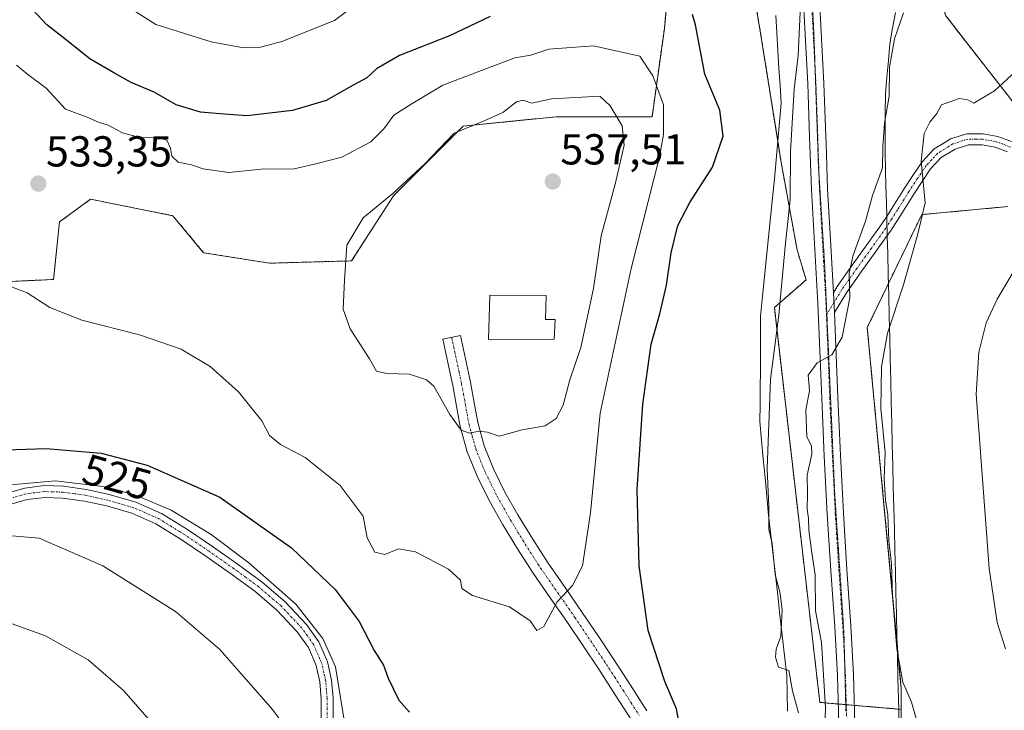
# Model space of a CAD drawing. Units: metres. Extents: x 597247 to 600714, y 4726802 to 4729164.
# Drawn here: x 597792 to 598019, y 4728831 to 4728990 of the extents above; entities that cross this region are included whole.
import ezdxf
from ezdxf.enums import TextEntityAlignment as Align

# ---------------------------------------------------------------- set-up
doc = ezdxf.new("R2010")
doc.units = ezdxf.units.M
doc.header["$MEASUREMENT"] = 0
for name, pattern in [('TRAZO_Y_PUNTO', [1, 0.5, -0.25, 0, -0.25]), ('TRAZOS', [0.75, 0.5, -0.25]), ('TRAZOS2', [0.375, 0.25, -0.125])]:
    doc.linetypes.add(name, pattern=pattern)
for name, color, linetype, lineweight in [('Arbolado forestal', 92, 'TRAZOS', 0), ('Arbolado forestal CxS', 92, 'Continuous', 0), ('Camino', 19, 'Continuous', 0), ('Camino Cxs', 19, 'Continuous', 0), ('Camino eje', 39, 'TRAZO_Y_PUNTO', 13), ('Carátula', 7, 'Continuous', 5), ('Cultivos herbáceos CxS', 92, 'Continuous', 0), ('Curva de nivel maestra', 36, 'Continuous', 30), ('Curva de nivel normal', 36, 'Continuous', 0), ('Edificación religiosa', 2, 'Continuous', 13), ('Edificación religiosa Cxs', 2, 'Continuous', 13), ('Pastizal CxS', 92, 'Continuous', 0), ('Pista no pavimentada', 254, 'Continuous', 13), ('Pista no pavimentada Cxs', 254, 'Continuous', 0), ('Pista pavimentada eje', 135, 'TRAZO_Y_PUNTO', 0), ('Punto de cota en terreno', 7, 'Continuous', 0), ('Rótulo de curva de nivel directora', 19, 'Continuous', 0), ('Rótulo de punto de cota en terreno', 19, 'Continuous', 0), ('Vía pecuaria', 92, 'Continuous', 13), ('Vía pecuaria CxS', 92, 'Continuous', 13), ('Vía pecuaria eje', 92, 'TRAZOS2', 0)]:
    doc.layers.add(name, color=color, linetype=linetype, lineweight=lineweight)
doc.styles.add('Arial', font='txt', dxfattribs={"height": 0.2})

# ---------------------------------------------------------------- blocks, each defined once
blk = doc.blocks.new('*U155')
at = {"layer": 'Arbolado forestal CxS', "color": 92, "linetype": 'Continuous', "lineweight": 0}
for points in [[(598026.08, 4729019.85, 517.73), (598008.28, 4729018.68, 517.63), (597998.29, 4729018.03, 517.93), (598002.1, 4729004.22, 515.34), (598005.91, 4728991.37, 513.27), (598045.18, 4728940.99, 501.15)], [(598020.27, 4728947.22, 506.49), (598000.35, 4728945.35, 510.03), (597987.75, 4728919.21, 512), (597995.63, 4728835.64, 510.13), (597995.63, 4728830.89, 510.56), (597976.78, 4728832.49, 516), (597966.26, 4728923.86, 520.8), (597973.6, 4728930.26, 516.41), (597971.52, 4728937.19, 518.01), (597967.84, 4728957.42, 520.85), (597963.31, 4728985.88, 523.67), (597957.31, 4729022.56, 521.41), (597946.53, 4729049.85, 515.42), (597922.74, 4729076.51, 508.84), (597884.67, 4729095.56, 496.21), (597851.83, 4729112.22, 489.1), (597851, 4729124.1, 486.37), (597957.72, 4729125.63, 507.36), (597954.83, 4729096.8, 511.01), (597972.71, 4729082.53, 518.67), (597981.05, 4729060.83, 519.99), (597992.74, 4729048.31, 522.23), (598011.1, 4729050.81, 524.29), (598033.63, 4729059.99, 526.81)]]:
    blk.add_polyline3d(points, dxfattribs=at)
blk = doc.blocks.new('*U160')
at = {"layer": 'Cultivos herbáceos CxS', "color": 92, "linetype": 'Continuous', "lineweight": 0}
for points in [[(597947.53, 4728634.6, 497.71), (597957, 4728648.79, 497.93), (597965.67, 4728668.5, 498.68), (597966.46, 4728689.79, 500.64), (597971.19, 4728707.13, 502.11), (597981.44, 4728737.88, 505.09), (597994.05, 4728752.86, 505.16), (597994.05, 4728778.87, 508.37), (597995.63, 4728807.26, 509.76), (597995.63, 4728830.89, 510.56), (597995.63, 4728835.64, 510.13), (597987.75, 4728919.21, 512), (598000.35, 4728945.35, 510.03), (598020.27, 4728947.22, 506.49)], [(598045.18, 4728940.99, 501.15), (598005.91, 4728991.37, 513.27), (598002.1, 4729004.22, 515.34), (597998.29, 4729018.03, 517.93), (598008.28, 4729018.68, 517.63), (598026.08, 4729019.85, 517.73)]]:
    blk.add_polyline3d(points, dxfattribs=at)
blk = doc.blocks.new('*U170')
at = {"layer": 'Curva de nivel normal', "color": 36, "linetype": 'Continuous', "lineweight": 0}
blk.add_polyline3d([(598022.72, 4728934.09, 505), (598017.78, 4728925.76, 505), (598015.23, 4728920.33, 505), (598013.54, 4728913.52, 505), (598012.96, 4728903.84, 505), (598015.92, 4728863.47, 505), (598017.77, 4728850.99, 505), (598019.74, 4728844.89, 505)], dxfattribs=at)
blk = doc.blocks.new('*U173')
at = {"layer": 'Curva de nivel normal', "color": 36, "linetype": 'Continuous', "lineweight": 0}
for points in [[(598027.06, 4728983.08, 510), (598017.21, 4728973.98, 510), (598012.42, 4728971.1, 510), (598011.03, 4728971.88, 510), (598009.01, 4728972.22, 510), (598004.91, 4728970.73, 510), (598003.86, 4728968.75, 510), (598002.24, 4728966.75, 510), (598000.91, 4728964.08, 510), (598000.24, 4728957.75, 510), (598001.16, 4728948.05, 510), (597999.46, 4728940.93, 510), (597996.15, 4728929.09, 510), (597992.47, 4728917.93, 510), (597991.01, 4728910.14, 510), (597990.9, 4728900.5, 510), (597991.89, 4728890.32, 510), (597991.67, 4728884.2, 510), (597991.94, 4728879.34, 510), (597992.53, 4728875.87, 510), (597992.75, 4728869.89, 510), (597993.34, 4728864.54, 510), (597993.63, 4728857.22, 510), (597994.63, 4728844.92, 510), (597995.96, 4728837.18, 510), (597997.99, 4728832.54, 510), (597999.56, 4728827.13, 510)], [(597821.67, 4728828.42, 510), (597815.66, 4728835.25, 510), (597807.52, 4728842.38, 510), (597797.68, 4728847.87, 510), (597787.11, 4728851.64, 510)]]:
    blk.add_polyline3d(points, dxfattribs=at)
blk = doc.blocks.new('*U186')
at = {"layer": 'Curva de nivel normal', "color": 36, "linetype": 'Continuous', "lineweight": 0}
for points in [[(597972.24, 4728992.18, 520), (597971.8, 4728982.18, 520), (597970.88, 4728974.38, 520), (597969.96, 4728959.92, 520), (597969.92, 4728948.84, 520), (597968.73, 4728937.94, 520), (597967.26, 4728922.09, 520), (597965.37, 4728907.24, 520), (597964.62, 4728886.52, 520), (597965, 4728877.79, 520), (597964.96, 4728872.5, 520), (597965.73, 4728869.27, 520), (597966.42, 4728862.08, 520), (597967.64, 4728857.66, 520), (597968.05, 4728853.89, 520), (597967.74, 4728847.76, 520), (597966.71, 4728844.83, 520), (597966.52, 4728842.96, 520), (597967.24, 4728840.64, 520), (597969.6, 4728839.86, 520), (597970.46, 4728835.15, 520), (597971.85, 4728830.09, 520)], [(597867.38, 4728824.61, 520), (597864.72, 4728840.76, 520), (597861.77, 4728847.24, 520), (597855.53, 4728855.21, 520), (597844.69, 4728864.82, 520), (597836, 4728871.35, 520), (597826.74, 4728876.94, 520), (597818.34, 4728880.48, 520), (597810.9, 4728882.43, 520), (597799.92, 4728883.72, 520), (597788.66, 4728882.77, 520)], [(597817.45, 4728992.98, 520), (597823.16, 4728989.35, 520), (597836, 4728985.36, 520), (597843.41, 4728983.94, 520), (597847.39, 4728984.08, 520), (597852.31, 4728985.37, 520), (597864.48, 4728990.29, 520), (597874.44, 4728997.79, 520)]]:
    blk.add_polyline3d(points, dxfattribs=at)
blk = doc.blocks.new('*U189')
at = {"layer": 'Curva de nivel normal', "color": 36, "linetype": 'Continuous', "lineweight": 0}
for points in [[(597996.16, 4728992.01, 515), (597994.07, 4728985.99, 515), (597992.88, 4728979.44, 515), (597992.85, 4728972.79, 515), (597991.72, 4728966.49, 515), (597991.32, 4728961.02, 515), (597991.3, 4728956.18, 515), (597988.98, 4728949.8, 515), (597987.38, 4728943.85, 515), (597984.46, 4728935.98, 515), (597983.58, 4728931.78, 515), (597983.72, 4728926.06, 515), (597981.95, 4728917.01, 515), (597979.56, 4728912.87, 515), (597976.15, 4728911.07, 515), (597974.08, 4728908.22, 515), (597974.36, 4728904.68, 515), (597973.55, 4728900.09, 515), (597973.77, 4728893.95, 515), (597974.83, 4728891.85, 515), (597974.92, 4728889.95, 515), (597973.82, 4728885.09, 515), (597973.95, 4728880.76, 515), (597973.89, 4728877.17, 515), (597974.18, 4728875.05, 515), (597974.21, 4728872.31, 515), (597974.83, 4728867.67, 515), (597975.69, 4728861.98, 515), (597975.78, 4728853.67, 515), (597977.13, 4728846.33, 515), (597978.12, 4728831.26, 515), (597977.47, 4728810.53, 515)], [(597855.37, 4728823.65, 515), (597850.12, 4728830.87, 515), (597837.97, 4728844.7, 515), (597827.71, 4728853.56, 515), (597810.93, 4728864.06, 515), (597796.18, 4728870.53, 515), (597787.14, 4728871.27, 515)]]:
    blk.add_polyline3d(points, dxfattribs=at)
blk = doc.blocks.new('5PATER')
at = {"layer": 'Carátula', "linetype": 'Continuous', "lineweight": 5}
h = blk.add_hatch(color=250, dxfattribs=at)
edge = h.paths.add_edge_path()
edge.add_ellipse((0, 0.01), major_axis=(-1.33, -1.34), ratio=0.999422, start_angle=0, end_angle=360)

msp = doc.modelspace()

# ---------------------------------------------------------------- linework, layer by layer
at = {"layer": 'Arbolado forestal', "color": 92, "linetype": 'TRAZOS', "lineweight": 0}
for points in [[(597995.63, 4728830.89, 510.56), (597995.03, 4728830.94, 510.74), (597984.78, 4728831.81, 513.22), (597982.9, 4728831.97, 513.3), (597982.77, 4728831.98, 513.3), (597981.03, 4728832.13, 513.61), (597976.78, 4728832.5, 516), (597966.26, 4728923.86, 520.8), (597973.6, 4728930.26, 516.41), (597971.52, 4728937.19, 518.01), (597967.84, 4728957.42, 520.85), (597967.04, 4728962.43, 521.47), (597963.31, 4728985.88, 523.67), (597957.31, 4729022.57, 521.41), (597954.64, 4729029.34, 520.79), (597946.53, 4729049.85, 515.42)], [(597768.55, 4729000.33, 527.18), (597778.12, 4728988.84, 528.24), (597785.68, 4728969.86, 530.03), (597788.06, 4728956.53, 530.88), (597779.97, 4728940.34, 529.21), (597784.05, 4728929.63, 530.25), (597799.48, 4728930.34, 531.22), (597800.91, 4728943.67, 533.03), (597808.05, 4728948.91, 532.63), (597827.08, 4728945.1, 531.83), (597834.22, 4728936.53, 531.94), (597849.46, 4728934.11, 532.86), (597868.46, 4728934.64, 535.72), (597878.14, 4728949.7, 534.97), (597894.27, 4728965.83, 534.81), (597915.78, 4728967.98, 535.99), (597937.96, 4728967.95, 531.35), (597940.82, 4728988.43, 526.95), (597946.46, 4729049.11, 515.63)], [(598026.08, 4729019.85, 517.73), (598008.28, 4729018.68, 517.63), (597998.29, 4729018.03, 517.93), (598002.1, 4729004.22, 515.34), (598005.9, 4728991.37, 513.27), (598045.18, 4728940.99, 501.15)], [(598020.27, 4728947.22, 506.49), (598000.35, 4728945.35, 510.03), (597992.65, 4728929.38, 510.92), (597987.75, 4728919.21, 512), (597994.67, 4728845.86, 510.01), (597995.63, 4728835.64, 510.13), (597995.63, 4728830.89, 510.56)]]:
    msp.add_polyline3d(points, dxfattribs=at)
at = {"layer": 'Arbolado forestal CxS', "color": 92, "linetype": 'Continuous', "lineweight": 0}
msp.add_polyline3d([(597946.53, 4729049.85, 515.42), (597940.82, 4728988.43, 526.95), (597937.96, 4728967.95, 531.35), (597915.78, 4728967.98, 535.99), (597894.27, 4728965.83, 534.81), (597878.14, 4728949.7, 534.97), (597868.46, 4728934.64, 535.72), (597849.46, 4728934.11, 532.86), (597834.22, 4728936.53, 531.94), (597827.08, 4728945.1, 531.83), (597808.05, 4728948.91, 532.63), (597800.91, 4728943.67, 533.03), (597799.48, 4728930.34, 531.22), (597784.05, 4728929.63, 530.25), (597779.97, 4728940.34, 529.21), (597788.06, 4728956.53, 530.88), (597785.68, 4728969.86, 530.03), (597778.13, 4728988.84, 528.24), (597768.55, 4729000.33, 527.18)], dxfattribs=at)
at = {"layer": 'Camino', "color": 19, "linetype": 'Continuous', "lineweight": 0}
for points in [[(597992.26, 4728944.94, 512.27), (597993.67, 4728947.16, 512.01), (597996.36, 4728951.45, 510.93), (597998.3, 4728954.42, 510.27), (598000.42, 4728957.56, 509.82), (598003.26, 4728960.53, 509.31), (598005.31, 4728961.81, 509.06), (598006.99, 4728962.87, 508.85), (598010.82, 4728964.07, 508.45), (598014.6, 4728964.06, 508.07), (598018, 4728963.44, 507.76), (598021.37, 4728962.2, 507.51), (598021.94, 4728961.81, 507.33)], [(598020.19, 4728959.9, 507.1), (598017.32, 4728960.96, 507.69), (598014.37, 4728961.5, 508), (598011.21, 4728961.5, 508.33), (598008.07, 4728960.52, 508.74), (598004.89, 4728958.53, 509.14), (598002.42, 4728955.94, 509.38), (598000.44, 4728953.01, 509.8), (597998.52, 4728950.07, 510.58), (597995.84, 4728945.79, 511.54), (597993.12, 4728941.53, 512.13), (597992.37, 4728940.48, 512.42)], [(597979.94, 4728927.27, 515.43), (597980.81, 4728928.69, 515.44), (597984.27, 4728933.62, 514.7), (597987.69, 4728938.32, 513.91), (597991, 4728942.97, 512.65), (597992.26, 4728944.94, 512.27)], [(597992.37, 4728940.48, 512.42), (597989.77, 4728936.82, 513.28), (597986.36, 4728932.13, 513.95), (597982.95, 4728927.28, 514.78), (597980.16, 4728922.72, 515.27)], [(597979.94, 4728927.27, 515.43), (597980.16, 4728922.72, 515.27)], [(597933.26, 4728828.32, 525.72), (597929.47, 4728834.27, 526.81), (597925.66, 4728840.16, 527.58), (597922.05, 4728845.58, 528.46), (597918.39, 4728850.98, 529.41), (597914.43, 4728856.69, 530.03), (597910.46, 4728862.42, 530.77), (597906.84, 4728868.03, 531.55), (597903.37, 4728873.76, 532.33), (597900.28, 4728879.21, 533.07), (597897.48, 4728884.85, 533.74), (597895.21, 4728890.5, 534.45), (597893.59, 4728896.35, 534.82), (597892.74, 4728901.06, 535.25), (597891.87, 4728905.78, 535.81), (597890.71, 4728911.15, 536.29), (597889.56, 4728916.53, 536.7), (597893.62, 4728917.4, 536.77), (597895.93, 4728906.59, 535.86), (597896.82, 4728901.81, 535.5), (597897.64, 4728897.28, 535.24), (597899.14, 4728891.83, 534.64), (597901.27, 4728886.55, 533.87), (597903.94, 4728881.16, 533.12), (597906.95, 4728875.86, 532.4), (597910.36, 4728870.23, 531.66), (597913.91, 4728864.72, 530.85), (597917.84, 4728859.06, 530.05), (597921.82, 4728853.32, 529.15), (597925.49, 4728847.89, 528.4), (597929.12, 4728842.44, 527.57), (597932.97, 4728836.51, 526.55), (597936.76, 4728830.54, 525.55)], [(597787.41, 4728880.54, 518.85), (597792.86, 4728882.09, 519.01), (597797.35, 4728882.64, 518.8), (597801.78, 4728882.5, 519.02), (597807.13, 4728881.77, 519.36), (597812.4, 4728880.59, 519.46)], [(597861.44, 4728827.5, 517.68), (597861.43, 4728833.38, 518.3), (597861.12, 4728837.22, 518.46), (597860.26, 4728841.04, 518.39), (597858.5, 4728845.16, 518.36), (597855.88, 4728848.82, 518.57), (597851.19, 4728853.81, 518.6), (597846.06, 4728858.21, 518.41), (597840.42, 4728862.33, 518.18), (597834.71, 4728866.34, 518.11), (597829.03, 4728870.18, 518.24), (597823.18, 4728873.81, 518.55), (597817.61, 4728876.25, 518.22), (597811.72, 4728877.95, 518.51), (597806.65, 4728879.08, 518.9), (597801.55, 4728879.78, 518.6), (597797.47, 4728879.91, 518.29), (597793.4, 4728879.41, 518.28), (597788.29, 4728877.96, 517.69)], [(597812.4, 4728880.59, 519.46), (597818.54, 4728878.82, 519.17), (597824.45, 4728876.23, 519.36), (597830.52, 4728872.47, 519.21), (597836.26, 4728868.58, 518.74), (597842.01, 4728864.55, 519.07), (597847.75, 4728860.35, 519.33), (597853.07, 4728855.79, 519.3), (597857.99, 4728850.55, 519.32), (597860.88, 4728846.5, 519.14), (597862.87, 4728841.88, 519.57), (597863.82, 4728837.63, 519.53), (597864.16, 4728833.49, 519.1), (597864.17, 4728827.45, 518.49)]]:
    msp.add_polyline3d(points, dxfattribs=at)
at = {"layer": 'Camino Cxs', "color": 19, "linetype": 'Continuous', "lineweight": 0}
for points in [[(598020.19, 4728959.9, 507.1), (598017.32, 4728960.96, 507.69), (598014.37, 4728961.5, 508), (598011.21, 4728961.5, 508.33), (598008.07, 4728960.52, 508.74), (598004.89, 4728958.53, 509.14), (598002.42, 4728955.94, 509.38), (598000.44, 4728953.01, 509.8), (597998.52, 4728950.07, 510.58), (597995.84, 4728945.79, 511.54), (597993.12, 4728941.53, 512.13), (597992.37, 4728940.48, 512.42), (597989.77, 4728936.82, 513.28), (597986.36, 4728932.13, 513.95), (597982.95, 4728927.28, 514.78), (597980.16, 4728922.72, 515.27), (597979.94, 4728927.27, 515.43), (597980.81, 4728928.69, 515.44), (597984.27, 4728933.62, 514.7), (597987.69, 4728938.32, 513.91), (597991, 4728942.97, 512.65), (597992.26, 4728944.94, 512.27), (597993.67, 4728947.16, 512.01), (597996.36, 4728951.45, 510.93), (597998.3, 4728954.42, 510.27), (598000.42, 4728957.56, 509.82), (598003.26, 4728960.53, 509.31), (598005.31, 4728961.81, 509.06), (598006.99, 4728962.87, 508.85), (598010.82, 4728964.07, 508.45), (598014.6, 4728964.06, 508.07), (598018, 4728963.44, 507.76), (598021.37, 4728962.2, 507.51)], [(597933.26, 4728828.32, 525.72), (597929.47, 4728834.27, 526.81), (597925.66, 4728840.16, 527.58), (597922.05, 4728845.58, 528.46), (597918.39, 4728850.98, 529.41), (597914.43, 4728856.69, 530.03), (597910.46, 4728862.42, 530.77), (597906.84, 4728868.03, 531.55), (597903.37, 4728873.76, 532.33), (597900.28, 4728879.21, 533.07), (597897.48, 4728884.85, 533.74), (597895.21, 4728890.5, 534.45), (597893.59, 4728896.35, 534.82), (597892.74, 4728901.06, 535.25), (597891.87, 4728905.78, 535.81), (597890.71, 4728911.15, 536.29), (597889.56, 4728916.53, 536.7), (597893.62, 4728917.4, 536.77), (597895.93, 4728906.59, 535.86), (597896.82, 4728901.81, 535.5), (597897.64, 4728897.28, 535.24), (597899.14, 4728891.83, 534.64), (597901.27, 4728886.55, 533.87), (597903.94, 4728881.16, 533.12), (597906.95, 4728875.86, 532.4), (597910.36, 4728870.23, 531.66), (597913.91, 4728864.72, 530.85), (597917.84, 4728859.06, 530.05), (597921.82, 4728853.32, 529.15), (597925.49, 4728847.89, 528.4), (597929.12, 4728842.44, 527.57), (597932.97, 4728836.51, 526.55), (597936.76, 4728830.54, 525.55)], [(597787.41, 4728880.54, 518.85), (597792.86, 4728882.09, 519.01), (597797.35, 4728882.64, 518.8), (597801.78, 4728882.5, 519.02), (597807.13, 4728881.77, 519.36), (597812.4, 4728880.59, 519.46), (597812.4, 4728880.59, 519.46), (597818.54, 4728878.82, 519.17), (597824.45, 4728876.23, 519.36), (597830.52, 4728872.47, 519.21), (597836.26, 4728868.58, 518.74), (597842.01, 4728864.55, 519.07), (597847.75, 4728860.35, 519.33), (597853.07, 4728855.79, 519.3), (597857.99, 4728850.55, 519.32), (597860.88, 4728846.5, 519.14), (597862.87, 4728841.88, 519.57), (597863.82, 4728837.63, 519.53), (597864.16, 4728833.49, 519.1), (597864.17, 4728827.45, 518.49)], [(597861.44, 4728827.5, 517.68), (597861.43, 4728833.38, 518.3), (597861.12, 4728837.22, 518.46), (597860.26, 4728841.04, 518.39), (597858.5, 4728845.16, 518.36), (597855.88, 4728848.82, 518.57), (597851.19, 4728853.81, 518.6), (597846.06, 4728858.21, 518.41), (597840.42, 4728862.33, 518.18), (597834.71, 4728866.34, 518.11), (597829.03, 4728870.18, 518.24), (597823.18, 4728873.81, 518.55), (597817.61, 4728876.25, 518.22), (597811.72, 4728877.95, 518.51), (597806.65, 4728879.08, 518.9), (597801.55, 4728879.78, 518.6), (597797.47, 4728879.91, 518.29), (597793.4, 4728879.41, 518.28), (597788.29, 4728877.96, 517.69)]]:
    msp.add_polyline3d(points, dxfattribs=at)
at = {"layer": 'Camino eje', "color": 39, "linetype": 'TRAZO_Y_PUNTO', "lineweight": 13}
for points in [[(598020.92, 4728960.95, 507.22), (598019.1, 4728961.67, 507.56), (598017.66, 4728962.2, 507.7), (598014.49, 4728962.78, 507.95), (598012.91, 4728962.78, 508.11), (598011.02, 4728962.79, 508.32), (598007.53, 4728961.7, 508.79), (598006.69, 4728961.17, 508.91), (598004.08, 4728959.53, 509.22), (598002.66, 4728958.05, 509.39), (598001.42, 4728956.75, 509.54), (597999.37, 4728953.72, 509.99), (597997.44, 4728950.76, 510.73), (597994.76, 4728946.48, 511.75), (597993.42, 4728944.38, 512.04), (597992.06, 4728942.25, 512.35), (597988.73, 4728937.57, 513.6), (597985.32, 4728932.88, 514.33), (597983.61, 4728930.45, 514.73), (597981.88, 4728927.99, 515.24), (597978.31, 4728922.15, 515.34)], [(597891.59, 4728916.97, 536.74), (597892.74, 4728911.59, 536.37), (597893.32, 4728908.9, 536.11), (597893.9, 4728906.19, 535.84), (597894.35, 4728903.8, 535.6), (597894.78, 4728901.44, 535.37), (597895.62, 4728896.82, 535.03), (597896.37, 4728894.09, 534.86), (597897.18, 4728891.17, 534.6), (597898.31, 4728888.34, 534.22), (597899.38, 4728885.7, 533.83), (597900.78, 4728882.88, 533.52), (597902.11, 4728880.19, 533.19), (597903.66, 4728877.46, 532.76), (597905.16, 4728874.81, 532.4), (597908.6, 4728869.13, 531.62), (597910.38, 4728866.38, 531.24), (597912.19, 4728863.57, 530.84), (597914.17, 4728860.71, 530.4), (597916.14, 4728857.88, 530.06), (597920.11, 4728852.15, 529.22), (597921.94, 4728849.44, 528.74), (597923.77, 4728846.74, 528.4), (597927.39, 4728841.3, 527.52), (597929.32, 4728838.34, 527.05), (597931.22, 4728835.39, 526.56), (597933.12, 4728832.41, 526.06), (597935.01, 4728829.43, 525.61)], [(597862.81, 4728827.48, 518.09), (597862.8, 4728833.44, 518.7), (597862.64, 4728835.36, 518.85), (597862.47, 4728837.43, 519), (597862.04, 4728839.34, 518.99), (597861.57, 4728841.46, 518.9), (597860.69, 4728843.52, 518.72), (597859.69, 4728845.83, 518.78), (597858.25, 4728847.86, 518.85), (597856.94, 4728849.69, 518.94), (597852.13, 4728854.8, 518.92), (597846.91, 4728859.28, 518.84), (597844.04, 4728861.38, 518.76), (597841.22, 4728863.44, 518.51), (597838.34, 4728865.46, 518.58), (597835.49, 4728867.46, 518.44), (597832.65, 4728869.38, 518.7), (597829.78, 4728871.33, 518.73), (597826.85, 4728873.14, 518.62), (597823.82, 4728875.02, 518.92), (597818.08, 4728877.54, 518.68), (597812.06, 4728879.27, 519.01), (597809.53, 4728879.84, 519.1), (597806.89, 4728880.43, 519.12), (597804.34, 4728880.78, 518.98), (597801.67, 4728881.14, 518.81), (597797.41, 4728881.28, 518.55), (597793.13, 4728880.75, 518.64), (597787.85, 4728879.25, 518.25)]]:
    msp.add_polyline3d(points, dxfattribs=at)
at = {"layer": 'Cultivos herbáceos CxS', "color": 92, "linetype": 'Continuous', "lineweight": 0}
for points in [[(598026.08, 4729019.85, 517.73), (598008.28, 4729018.68, 517.63), (597998.29, 4729018.03, 517.93), (598002.1, 4729004.22, 515.34), (598005.9, 4728991.37, 513.27), (598045.18, 4728940.99, 501.15)], [(598020.27, 4728947.22, 506.49), (598000.35, 4728945.35, 510.03), (597992.65, 4728929.38, 510.92), (597987.75, 4728919.21, 512), (597994.67, 4728845.86, 510.01), (597995.63, 4728835.64, 510.13), (597995.63, 4728830.89, 510.56)], [(597995.63, 4728830.89, 510.56), (597995.63, 4728807.26, 509.76), (597994.05, 4728778.88, 508.37), (597994.05, 4728752.86, 505.16), (597981.44, 4728737.88, 505.09), (597971.19, 4728707.13, 502.11), (597966.46, 4728689.79, 500.64), (597965.67, 4728668.5, 498.68), (597957, 4728648.79, 497.93), (597949.2, 4728637.11, 497.55), (597947.53, 4728634.6, 497.71), (597947.34, 4728631.65, 497.34), (597945.96, 4728610.95, 494.96), (597941.23, 4728581.78, 492.44), (597940.53, 4728560.96, 490.47), (597940.44, 4728558.12, 490.22), (597930.9, 4728558.69, 490.44)]]:
    msp.add_polyline3d(points, dxfattribs=at)
at = {"layer": 'Curva de nivel maestra', "color": 36, "linetype": 'Continuous', "lineweight": 30}
for points in [[(597900.5, 4728991.18, 525), (597891.12, 4728986.7, 525), (597879.56, 4728982.13, 525), (597874.25, 4728979.1, 525), (597872, 4728977, 525), (597869, 4728975.34, 525), (597862.54, 4728971.72, 525), (597854.8, 4728969.44, 525), (597844.24, 4728968.22, 525), (597838.05, 4728968.64, 525), (597833.48, 4728969.03, 525), (597827.89, 4728970.75, 525), (597822.79, 4728973.65, 525), (597817.48, 4728975.9, 525), (597813.46, 4728978.17, 525), (597807.87, 4728981.42, 525), (597801.42, 4728986.56, 525), (597797.95, 4728989.26, 525), (597794.74, 4728992.76, 525)], [(597944.35, 4728827.26, 525), (597943.59, 4728830.98, 525), (597940.91, 4728837.32, 525), (597937.08, 4728849.14, 525), (597935.02, 4728864.1, 525), (597934.56, 4728881.78, 525), (597935.84, 4728901.48, 525), (597937.78, 4728915.34, 525), (597939.78, 4728922.43, 525), (597941.29, 4728929.01, 525), (597942.38, 4728936.52, 525), (597943.95, 4728942.86, 525), (597946.7, 4728948.12, 525), (597951.97, 4728956.32, 525), (597954.45, 4728963.5, 525), (597953.62, 4728969.52, 525), (597950.19, 4728977.87, 525), (597948.05, 4728989.25, 525), (597947.36, 4728991.68, 525)], [(597785.9, 4728890.84, 525), (597797.82, 4728891.2, 525), (597810.5, 4728890.16, 525), (597821.15, 4728887.35, 525), (597838, 4728880.01, 525), (597854.52, 4728868.27, 525), (597864.62, 4728858.62, 525), (597870.17, 4728851.2, 525), (597873.7, 4728844.53, 525), (597875.84, 4728841.1, 525), (597876.92, 4728838.07, 525), (597879.39, 4728833.04, 525), (597881.82, 4728830.25, 525)]]:
    msp.add_polyline3d(points, dxfattribs=at)
at = {"layer": 'Curva de nivel normal', "color": 36, "linetype": 'Continuous', "lineweight": 0}
for points in [[(597911.3, 4728849.16, 530), (597912.94, 4728850.06, 530), (597916.02, 4728855.76, 530), (597919.56, 4728859.56, 530), (597921.9, 4728864.09, 530), (597923.72, 4728876.39, 530), (597925.97, 4728899.43, 530), (597933.17, 4728932.92, 530), (597939.69, 4728958.74, 530), (597940.62, 4728963.86, 530), (597940.6, 4728970.75, 530), (597938.14, 4728977.42, 530), (597935.16, 4728982.02, 530), (597924.43, 4728984.39, 530), (597914.08, 4728983.66, 530), (597909.89, 4728982.24, 530), (597906.22, 4728981.64, 530), (597889.56, 4728975.28, 530), (597882.22, 4728970.91, 530), (597878.2, 4728968.39, 530), (597875.88, 4728965.18, 530), (597872.89, 4728962.21, 530), (597866.22, 4728958.66, 530), (597860.22, 4728957.1, 530), (597855.14, 4728955.91, 530), (597847.55, 4728955.83, 530), (597840.03, 4728955.06, 530), (597834.11, 4728955.96, 530), (597831.44, 4728956.85, 530), (597828.35, 4728957.49, 530), (597826.87, 4728958.84, 530), (597826.59, 4728960.76, 530), (597825.7, 4728962.54, 530), (597823.56, 4728963.16, 530), (597819.78, 4728963.08, 530), (597815.46, 4728964.27, 530), (597812.12, 4728966.07, 530), (597809.9, 4728966.76, 530), (597807.25, 4728967.89, 530), (597802.29, 4728969.71, 530), (597797.76, 4728974.6, 530), (597793.53, 4728977.8, 530), (597790.9, 4728979.94, 530)], [(597902.56, 4728894.07, 535), (597907.89, 4728895.54, 535), (597913.22, 4728896.49, 535), (597915.82, 4728898.19, 535), (597917.38, 4728901.3, 535), (597918.98, 4728907.09, 535), (597921.5, 4728914.57, 535), (597924.39, 4728928.24, 535), (597926.18, 4728940.42, 535), (597929.45, 4728952.42, 535), (597931.54, 4728961.42, 535), (597931.08, 4728965.92, 535), (597928.3, 4728970.5, 535), (597925.91, 4728972.77, 535), (597914.7, 4728972.11, 535), (597910.15, 4728971.12, 535), (597908.06, 4728971.8, 535), (597906.6, 4728971.41, 535), (597903.48, 4728968.99, 535), (597899.16, 4728967.04, 535), (597892.19, 4728964.2, 535), (597885.41, 4728957.06, 535), (597877.96, 4728950.24, 535), (597871.12, 4728944.63, 535), (597867.32, 4728938.28, 535), (597866.78, 4728930.15, 535), (597866.48, 4728923.49, 535), (597868.09, 4728918.95, 535), (597872.63, 4728911.99, 535), (597874.25, 4728909.1, 535), (597876.57, 4728908.58, 535), (597881.88, 4728908.47, 535), (597885.75, 4728907.13, 535), (597887.45, 4728905.68, 535), (597891.19, 4728899.11, 535), (597893.77, 4728895.49, 535), (597895.77, 4728894.79, 535), (597897.86, 4728895.24, 535), (597899.89, 4728895, 535), (597902.56, 4728894.07, 535)], [(597789.78, 4728928.66, 530), (597793.42, 4728927.28, 530), (597798.67, 4728923.87, 530), (597806.05, 4728920.91, 530), (597819.37, 4728917.57, 530), (597829.02, 4728914.22, 530), (597835.73, 4728910.18, 530), (597842.3, 4728904.38, 530), (597847.66, 4728897.65, 530), (597849.49, 4728894.24, 530), (597851.99, 4728892.19, 530), (597857.71, 4728889.18, 530), (597865.78, 4728882.69, 530), (597871.14, 4728875.6, 530), (597872.06, 4728870.59, 530), (597873.84, 4728867.29, 530), (597876.16, 4728866.74, 530), (597879.3, 4728868, 530), (597883.23, 4728867.3, 530), (597890.86, 4728863.33, 530), (597893.62, 4728860.74, 530), (597893.94, 4728858.81, 530), (597896.4, 4728857.21, 530), (597905, 4728854.61, 530), (597909.78, 4728851.36, 530), (597911.3, 4728849.16, 530)]]:
    msp.add_polyline3d(points, dxfattribs=at)
at = {"layer": 'Edificación religiosa', "color": 2, "linetype": 'Continuous', "lineweight": 13}
msp.add_polyline3d([(597915.31, 4728916.52, 537.49), (597900.1, 4728916.43, 538.46), (597900.41, 4728926.69, 540.05), (597913.5, 4728926.63, 540.08), (597913.31, 4728921.12, 541.91), (597915.53, 4728921.09, 541.31), (597915.31, 4728916.52, 537.49)], dxfattribs=at)
at = {"layer": 'Edificación religiosa Cxs', "color": 2, "linetype": 'Continuous', "lineweight": 13}
msp.add_polyline3d([(597915.31, 4728916.52, 537.49), (597900.1, 4728916.43, 538.46), (597900.41, 4728926.69, 540.05), (597913.5, 4728926.63, 540.08), (597913.31, 4728921.12, 541.91), (597915.53, 4728921.09, 541.31), (597915.31, 4728916.52, 537.49)], close=True, dxfattribs=at)
at = {"layer": 'Pastizal CxS', "color": 92, "linetype": 'Continuous', "lineweight": 0}
for points in [[(597768.55, 4729000.33, 527.18), (597778.13, 4728988.84, 528.24), (597785.68, 4728969.86, 530.03), (597788.06, 4728956.53, 530.88), (597779.97, 4728940.34, 529.21), (597784.05, 4728929.63, 530.25), (597799.48, 4728930.34, 531.22), (597800.91, 4728943.67, 533.03), (597808.05, 4728948.91, 532.63), (597827.08, 4728945.1, 531.83), (597834.22, 4728936.53, 531.94), (597849.46, 4728934.11, 532.86), (597868.46, 4728934.64, 535.72), (597878.14, 4728949.7, 534.97), (597894.27, 4728965.83, 534.81), (597915.78, 4728967.98, 535.99), (597937.96, 4728967.95, 531.35), (597940.82, 4728988.43, 526.95), (597946.53, 4729049.85, 515.42)], [(597995.63, 4728830.89, 510.56), (597995.03, 4728830.94, 510.74), (597984.78, 4728831.81, 513.22), (597982.9, 4728831.97, 513.3), (597982.77, 4728831.98, 513.3), (597981.03, 4728832.13, 513.61), (597976.78, 4728832.5, 516), (597966.26, 4728923.86, 520.8), (597973.6, 4728930.26, 516.41), (597971.52, 4728937.19, 518.01), (597967.84, 4728957.42, 520.85), (597967.04, 4728962.43, 521.47), (597963.31, 4728985.88, 523.67), (597957.31, 4729022.57, 521.41), (597954.64, 4729029.34, 520.79), (597946.53, 4729049.85, 515.42)], [(597768.55, 4729000.33, 527.18), (597778.12, 4728988.84, 528.24), (597785.68, 4728969.86, 530.03), (597788.06, 4728956.53, 530.88), (597779.97, 4728940.34, 529.21), (597784.05, 4728929.63, 530.25), (597799.48, 4728930.34, 531.22), (597800.91, 4728943.67, 533.03), (597808.05, 4728948.91, 532.63), (597827.08, 4728945.1, 531.83), (597834.22, 4728936.53, 531.94), (597849.46, 4728934.11, 532.86), (597868.46, 4728934.64, 535.72), (597878.14, 4728949.7, 534.97), (597894.27, 4728965.83, 534.81), (597915.78, 4728967.98, 535.99), (597937.96, 4728967.95, 531.35), (597940.82, 4728988.43, 526.95), (597946.46, 4729049.11, 515.63)], [(597957.31, 4729022.56, 521.41), (597963.31, 4728985.88, 523.67), (597967.84, 4728957.42, 520.85), (597971.52, 4728937.19, 518.01), (597973.6, 4728930.26, 516.41), (597966.26, 4728923.86, 520.8), (597976.78, 4728832.49, 516), (597995.63, 4728830.89, 510.56), (597995.63, 4728830.89, 510.56), (597995.63, 4728807.26, 509.76), (597994.05, 4728778.87, 508.37), (597994.05, 4728752.86, 505.16), (597981.44, 4728737.88, 505.09), (597971.19, 4728707.13, 502.11), (597966.46, 4728689.79, 500.64), (597965.67, 4728668.5, 498.68), (597957, 4728648.79, 497.93), (597947.53, 4728634.6, 497.71)], [(597995.63, 4728830.89, 510.56), (597995.63, 4728807.26, 509.76), (597994.05, 4728778.88, 508.37), (597994.05, 4728752.86, 505.16), (597981.44, 4728737.88, 505.09), (597971.19, 4728707.13, 502.11), (597966.46, 4728689.79, 500.64), (597965.67, 4728668.5, 498.68), (597957, 4728648.79, 497.93), (597949.2, 4728637.11, 497.55), (597947.53, 4728634.6, 497.71), (597947.34, 4728631.65, 497.34), (597945.96, 4728610.95, 494.96), (597941.23, 4728581.78, 492.44), (597940.53, 4728560.96, 490.47), (597940.44, 4728558.12, 490.22), (597930.9, 4728558.69, 490.44)]]:
    msp.add_polyline3d(points, dxfattribs=at)
at = {"layer": 'Pista no pavimentada', "color": 254, "linetype": 'Continuous', "lineweight": 13}
for points in [[(597975.58, 4729020.98, 520.68), (597975.8, 4729012.43, 520.48), (597976.29, 4729003.01, 520.1), (597976.79, 4728993.54, 519.61), (597977.26, 4728984.65, 519.06), (597977.74, 4728975.7, 518.52), (597978.17, 4728963.48, 517.83), (597978.23, 4728961.82, 517.72), (597978.57, 4728951.3, 517.05), (597979.32, 4728938.19, 516.19), (597979.94, 4728927.27, 515.43)], [(597957.62, 4728709.24, 505.51), (597957.96, 4728710.33, 505.62), (597961.88, 4728722.35, 506.86), (597965.86, 4728734.48, 508.3), (597969.85, 4728746.61, 509.66), (597973.25, 4728758.5, 510.37), (597976.15, 4728770.56, 511.24), (597978.05, 4728779.69, 511.73), (597979.34, 4728788.91, 512.51), (597979.95, 4728796.99, 512.96), (597980.38, 4728805.07, 513.28), (597980.92, 4728816.28, 513.31), (597981.16, 4728827.49, 513.5), (597980.84, 4728838.72, 513.74), (597980.22, 4728849.95, 513.98), (597979.32, 4728863.01, 514.18), (597978.49, 4728876.08, 514.09), (597977.82, 4728889.49, 514.54), (597977.21, 4728902.89, 514.75), (597976.33, 4728924.8, 515.52), (597974.83, 4728951.13, 517.64), (597974.43, 4728963.35, 518.04), (597973.99, 4728975.57, 518.87), (597972.55, 4729002.81, 520.29)], [(597979.94, 4728927.27, 515.43), (597980.16, 4728922.72, 515.27)], [(597980.16, 4728922.72, 515.27), (597980.95, 4728903.05, 514.61), (597981.56, 4728889.67, 514.34), (597982.23, 4728876.29, 514.01), (597983.06, 4728863.26, 513.75), (597983.96, 4728850.18, 513.48), (597984.58, 4728838.88, 513.29), (597984.91, 4728827.5, 513.14)]]:
    msp.add_polyline3d(points, dxfattribs=at)
at = {"layer": 'Pista no pavimentada Cxs', "color": 254, "linetype": 'Continuous', "lineweight": 0}
for points in [[(597981.16, 4728827.49, 513.5), (597980.84, 4728838.72, 513.74), (597980.22, 4728849.95, 513.98), (597979.32, 4728863.01, 514.18), (597978.49, 4728876.08, 514.09), (597977.82, 4728889.49, 514.54), (597977.21, 4728902.89, 514.75), (597976.33, 4728924.8, 515.52), (597974.83, 4728951.13, 517.64), (597974.43, 4728963.35, 518.04), (597973.99, 4728975.57, 518.87), (597972.55, 4729002.81, 520.29)], [(597976.79, 4728993.54, 519.61), (597977.26, 4728984.65, 519.06), (597977.74, 4728975.7, 518.52), (597978.17, 4728963.48, 517.83), (597978.23, 4728961.82, 517.72), (597978.57, 4728951.3, 517.05), (597979.32, 4728938.19, 516.19), (597979.94, 4728927.27, 515.43), (597980.16, 4728922.72, 515.27), (597980.95, 4728903.05, 514.61), (597981.56, 4728889.67, 514.34), (597982.23, 4728876.29, 514.01), (597983.06, 4728863.26, 513.75), (597983.96, 4728850.18, 513.48), (597984.58, 4728838.88, 513.29), (597984.91, 4728827.5, 513.14)]]:
    msp.add_polyline3d(points, dxfattribs=at)
at = {"layer": 'Pista pavimentada eje', "color": 135, "linetype": 'TRAZO_Y_PUNTO', "lineweight": 0}
for points in [[(597973.95, 4729021.74, 520.67), (597973.96, 4729015.16, 520.55), (597973.9, 4729013.57, 520.5), (597973.93, 4729012.36, 520.47), (597974.42, 4729002.91, 520.2), (597975.63, 4728980.11, 518.94), (597975.87, 4728975.64, 518.64), (597976.09, 4728969.53, 518.28), (597976.36, 4728961.82, 517.75), (597976.53, 4728956.48, 517.4), (597976.7, 4728951.22, 517.07), (597977.45, 4728938.08, 516.2), (597978.14, 4728926.04, 515.46), (597978.25, 4728923.76, 515.36), (597978.31, 4728922.15, 515.34)], [(597978.31, 4728922.15, 515.34), (597979.08, 4728902.97, 514.68), (597979.69, 4728889.58, 514.45), (597980.36, 4728876.19, 514.1), (597981.19, 4728863.14, 513.94), (597982.09, 4728850.07, 513.61), (597982.71, 4728838.8, 513.41), (597982.87, 4728833.19, 513.31), (597983.04, 4728827.5, 513.23)]]:
    msp.add_polyline3d(points, dxfattribs=at)
at = {"layer": 'Vía pecuaria', "color": 92, "linetype": 'Continuous', "lineweight": 13}
for points in [[(597969.33, 4728830.47, 520.01), (597969.24, 4728834.59, 519.77), (597969.15, 4728838.72, 519.63), (597968.62, 4728843.36, 519.18), (597968.09, 4728848, 519.26), (597967.56, 4728852.64, 519.44), (597967.03, 4728857.28, 519.67), (597966.5, 4728861.92, 519.8), (597965.97, 4728866.56, 519.45), (597965.44, 4728871.19, 519.34), (597964.91, 4728875.83, 519.46), (597964.51, 4728880.17, 519.36), (597964.11, 4728884.5, 519.19), (597963.71, 4728888.84, 519.56), (597963.31, 4728893.17, 519.72), (597962.92, 4728897.51, 520.16), (597962.96, 4728901.4, 520.23), (597963, 4728905.3, 520.26), (597963.04, 4728909.19, 520.36), (597963.04, 4728913.42, 520.89), (597963.03, 4728917.66, 521.22), (597963.02, 4728921.89, 521.5), (597963.5, 4728926.45, 521.57), (597963.97, 4728931.01, 521.65), (597964.45, 4728935.57, 521.78), (597964.92, 4728940.13, 521.85), (597965.4, 4728944.69, 521.85), (597965.87, 4728949.25, 521.85), (597966.26, 4728953.63, 522.02), (597966.65, 4728958.01, 521.62), (597967.04, 4728962.39, 521.47), (597967.43, 4728966.76, 521.72), (597967.81, 4728971.14, 521.81), (597967.57, 4728975.2, 522.38), (597967.33, 4728979.26, 523.15), (597967.09, 4728983.31, 523.19), (597966.85, 4728987.37, 523.29), (597966.61, 4728991.43, 523.21)], [(597994.26, 4728992.11, 516.01), (597993.62, 4728988.5, 515.91), (597992.98, 4728984.89, 515.34), (597992.64, 4728981.03, 514.94), (597992.3, 4728977.17, 514.93), (597991.95, 4728973.31, 515.24), (597991.93, 4728968.74, 514.61), (597991.9, 4728964.17, 514.59), (597991.87, 4728959.6, 514.74), (597991.97, 4728955.76, 514.07), (597992.07, 4728951.92, 513.17), (597992.17, 4728948.08, 512.44), (597992.26, 4728944.94, 512.27)], [(597992.26, 4728944.94, 512.27), (597992.28, 4728944.19, 512.23), (597992.37, 4728940.48, 512.42)], [(597992.37, 4728940.48, 512.42), (597992.38, 4728940.29, 512.43), (597992.48, 4728936.39, 512.31), (597992.6, 4728931.52, 511.48), (597992.72, 4728926.61, 510.5), (597992.84, 4728921.7, 510.04), (597992.95, 4728916.78, 509.66), (597993.07, 4728911.87, 509.31), (597993.19, 4728906.96, 509.09), (597993.31, 4728902.04, 508.99), (597993.43, 4728897.13, 508.91), (597993.55, 4728892.22, 509.12), (597993.67, 4728887.3, 509.38), (597993.78, 4728882.39, 509.14), (597993.9, 4728877.48, 509.4), (597994.02, 4728872.57, 509.72), (597994.14, 4728867.65, 509.6), (597994.26, 4728862.74, 510.13), (597994.38, 4728857.83, 510.08), (597994.5, 4728852.91, 509.91), (597994.61, 4728848, 509.96), (597994.73, 4728843.09, 510.08), (597994.85, 4728838.17, 510.19), (597994.97, 4728833.26, 510.5), (597995.03, 4728830.68, 510.77), (597995.09, 4728828.1, 511.02)]]:
    msp.add_polyline3d(points, dxfattribs=at)
at = {"layer": 'Vía pecuaria CxS', "color": 92, "linetype": 'Continuous', "lineweight": 13}
for points in [[(597969.33, 4728830.47, 520.01), (597969.24, 4728834.59, 519.77), (597969.15, 4728838.72, 519.63), (597968.62, 4728843.36, 519.18), (597968.09, 4728848, 519.26), (597967.56, 4728852.64, 519.44), (597967.03, 4728857.28, 519.67), (597966.5, 4728861.92, 519.8), (597965.97, 4728866.56, 519.45), (597965.44, 4728871.19, 519.34), (597964.91, 4728875.83, 519.46), (597964.51, 4728880.17, 519.36), (597964.11, 4728884.5, 519.19), (597963.71, 4728888.84, 519.56), (597963.31, 4728893.17, 519.72), (597962.92, 4728897.51, 520.16), (597962.96, 4728901.4, 520.23), (597963, 4728905.3, 520.26), (597963.04, 4728909.19, 520.36), (597963.04, 4728913.42, 520.89), (597963.03, 4728917.66, 521.22), (597963.02, 4728921.89, 521.5), (597963.5, 4728926.45, 521.57), (597963.97, 4728931.01, 521.65), (597964.45, 4728935.57, 521.78), (597964.92, 4728940.13, 521.85), (597965.4, 4728944.69, 521.85), (597965.87, 4728949.25, 521.85), (597966.26, 4728953.63, 522.02), (597966.65, 4728958.01, 521.62), (597967.04, 4728962.39, 521.47), (597967.43, 4728966.76, 521.72), (597967.81, 4728971.14, 521.81), (597967.57, 4728975.2, 522.38), (597967.33, 4728979.26, 523.15), (597967.09, 4728983.31, 523.19), (597966.85, 4728987.37, 523.29), (597966.61, 4728991.43, 523.21)], [(597994.26, 4728992.11, 516.01), (597993.62, 4728988.5, 515.91), (597992.98, 4728984.89, 515.34), (597992.64, 4728981.03, 514.94), (597992.3, 4728977.17, 514.93), (597991.95, 4728973.31, 515.24), (597991.93, 4728968.74, 514.61), (597991.9, 4728964.17, 514.59), (597991.87, 4728959.6, 514.74), (597991.97, 4728955.76, 514.07), (597992.07, 4728951.92, 513.17), (597992.17, 4728948.08, 512.44), (597992.26, 4728944.94, 512.27), (597992.28, 4728944.19, 512.23), (597992.37, 4728940.48, 512.42), (597992.38, 4728940.29, 512.43), (597992.48, 4728936.39, 512.31), (597992.6, 4728931.52, 511.48), (597992.72, 4728926.61, 510.5), (597992.84, 4728921.7, 510.04), (597992.95, 4728916.78, 509.66), (597993.07, 4728911.87, 509.31), (597993.19, 4728906.96, 509.09), (597993.31, 4728902.04, 508.99), (597993.43, 4728897.13, 508.91), (597993.55, 4728892.22, 509.12), (597993.67, 4728887.3, 509.38), (597993.78, 4728882.39, 509.14), (597993.9, 4728877.48, 509.4), (597994.02, 4728872.57, 509.72), (597994.14, 4728867.65, 509.6), (597994.26, 4728862.74, 510.13), (597994.38, 4728857.83, 510.08), (597994.5, 4728852.91, 509.91), (597994.61, 4728848, 509.96), (597994.73, 4728843.09, 510.08), (597994.85, 4728838.17, 510.19), (597994.97, 4728833.26, 510.5), (597995.03, 4728830.68, 510.77), (597995.09, 4728828.1, 511.02)]]:
    msp.add_polyline3d(points, dxfattribs=at)
at = {"layer": 'Vía pecuaria eje', "color": 92, "linetype": 'TRAZOS2', "lineweight": 0}
for points in [[(597975.12, 4728993.67, 519.72), (597975.29, 4728989.62, 519.49), (597975.47, 4728985.58, 519.29), (597975.64, 4728980.71, 518.98), (597975.71, 4728978.51, 518.81), (597975.8, 4728975.83, 518.66), (597975.97, 4728970.96, 518.38), (597976.14, 4728966.09, 518.05), (597976.3, 4728961.21, 517.72), (597976.47, 4728956.34, 517.39), (597976.6, 4728954.26, 517.25), (597976.75, 4728951.94, 517.11), (597977.03, 4728947.54, 516.85), (597977.31, 4728943.14, 516.57), (597977.59, 4728938.74, 516.25), (597977.87, 4728934.34, 515.89), (597978.06, 4728930.16, 515.65), (597978.24, 4728925.99, 515.46), (597978.41, 4728922.31, 515.33)], [(597978.41, 4728922.31, 515.33), (597978.43, 4728921.81, 515.33), (597978.61, 4728917.63, 515.24), (597978.8, 4728913.46, 514.98), (597978.99, 4728909.28, 514.81), (597979.19, 4728904.58, 514.71), (597979.4, 4728899.87, 514.59), (597979.6, 4728895.16, 514.54), (597979.81, 4728890.46, 514.46), (597980.01, 4728885.75, 514.36), (597980.22, 4728881.05, 514.22), (597980.52, 4728876.43, 514.1), (597980.83, 4728871.82, 514.04), (597981.13, 4728867.21, 513.98), (597981.44, 4728862.59, 513.91), (597981.74, 4728857.98, 513.8), (597982.05, 4728853.36, 513.65), (597982.35, 4728848.75, 513.58), (597982.47, 4728844.17, 513.5), (597982.51, 4728842.35, 513.47), (597982.58, 4728839.59, 513.43), (597982.7, 4728835.02, 513.34), (597982.81, 4728830.44, 513.29)]]:
    msp.add_polyline3d(points, dxfattribs=at)

# ---------------------------------------------------------------- block references
at = {"layer": 'Arbolado forestal CxS', "color": 92, "linetype": 'Continuous', "lineweight": 0}
msp.add_blockref('*U155', (0, 0), dxfattribs=at)
at = {"layer": 'Cultivos herbáceos CxS', "color": 92, "linetype": 'Continuous', "lineweight": 0}
msp.add_blockref('*U160', (0, 0), dxfattribs=at)
at = {"layer": 'Curva de nivel normal', "color": 36, "linetype": 'Continuous', "lineweight": 0}
for name in ['*U170', '*U173', '*U189', '*U186']:
    msp.add_blockref(name, (0, 0), dxfattribs=at)
at = {"layer": 'Punto de cota en terreno', "linetype": 'Continuous', "lineweight": 0}
for p in [(597795.99, 4728952.53, 533.35), (597915, 4728953, 537.51)]:
    msp.add_blockref('5PATER', p, dxfattribs=at)

# ---------------------------------------------------------------- texts
at = {"layer": 'Rótulo de curva de nivel directora', "color": 19, "linetype": 'Continuous', "lineweight": 0, "style": 'Arial'}
msp.add_text('525', height=7, rotation=-15.7821, dxfattribs=at).set_placement((597814.2, 4728884.62), align=Align.MIDDLE_CENTER)
at = {"layer": 'Rótulo de punto de cota en terreno', "color": 19, "linetype": 'Continuous', "lineweight": 0, "style": 'Arial'}
for s, p in [('533,35', (597797.75, 4728954.29)), ('537,51', (597916.76, 4728954.76))]:
    msp.add_text(s, height=7, dxfattribs=at).set_placement(p, align=Align.BOTTOM_LEFT)

doc.saveas('drawing.dxf')
